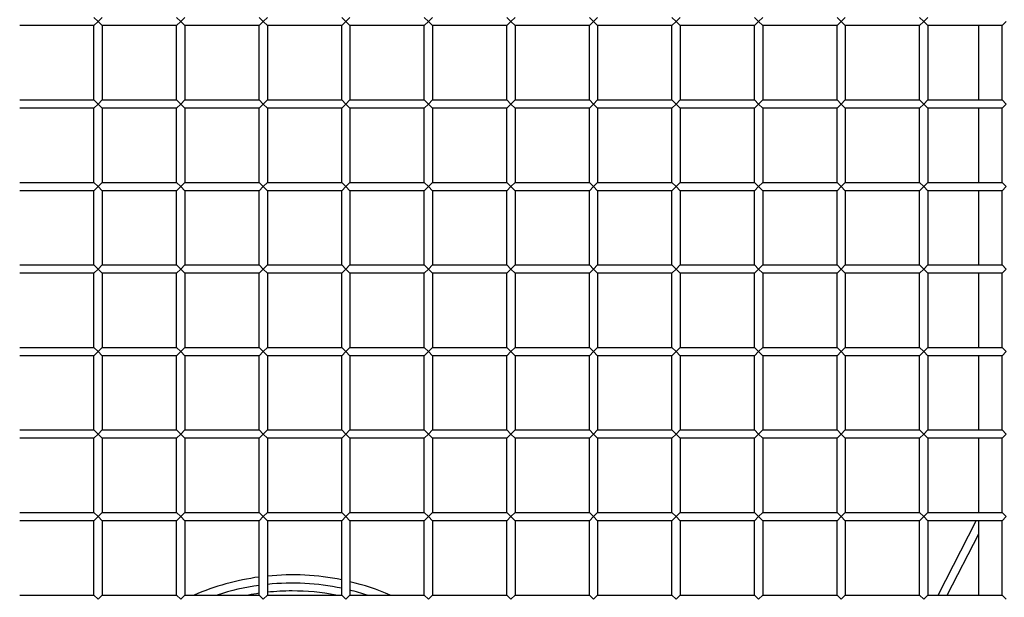
# Model space of a CAD drawing. Units: millimetres. Extents: x -5865 to 131167, y -6001 to 125317.
# Drawn here: x -3327 to -2969, y 4606 to 4816 of the extents above; entities that cross this region are included whole.
import ezdxf

# ---------------------------------------------------------------- set-up
doc = ezdxf.new("R2010")
doc.units = ezdxf.units.MM
doc.header["$LTSCALE"] = 6
doc.layers.add('EDOM500_CRV', color=7, linetype='Continuous')

msp = doc.modelspace()

# ---------------------------------------------------------------- linework, layer by layer
at = {"layer": 'EDOM500_CRV', "extrusion": (2.44929e-16, 1, 6.12303e-17)}
for p, q in [((-3300.02, 4816.68), (-3298.52, 4815.18)), ((-3298.52, 4815.18), (-3297.02, 4816.68)), ((-3270.02, 4816.68), (-3268.52, 4815.18)), ((-3268.52, 4815.18), (-3267.02, 4816.68)), ((-3240.02, 4816.68), (-3238.52, 4815.18)), ((-3238.52, 4815.18), (-3237.02, 4816.68)), ((-3210.02, 4816.68), (-3208.52, 4815.18)), ((-3208.52, 4815.18), (-3207.02, 4816.68)), ((-3180.02, 4816.68), (-3178.52, 4815.18)), ((-3178.52, 4815.18), (-3177.02, 4816.68)), ((-3150.02, 4816.68), (-3148.52, 4815.18)), ((-3148.52, 4815.18), (-3147.02, 4816.68)), ((-3120.02, 4816.68), (-3118.52, 4815.18)), ((-3118.52, 4815.18), (-3117.02, 4816.68)), ((-3090.02, 4816.68), (-3088.52, 4815.18)), ((-3088.52, 4815.18), (-3087.02, 4816.68)), ((-3060.02, 4816.68), (-3058.52, 4815.18)), ((-3058.52, 4815.18), (-3057.02, 4816.68)), ((-3030.02, 4816.68), (-3028.52, 4815.18)), ((-3028.52, 4815.18), (-3027.02, 4816.68)), ((-3000.02, 4816.68), (-2998.52, 4815.18)), ((-2998.52, 4815.18), (-2997.02, 4816.68)), ((-3300.02, 4813.68), (-3327.02, 4813.68)), ((-3298.52, 4815.18), (-3300.02, 4813.68)), ((-3300.02, 4786.68), (-3300.02, 4813.68)), ((-3297.02, 4813.68), (-3298.52, 4815.18)), ((-3270.02, 4813.68), (-3297.02, 4813.68)), ((-3297.02, 4813.68), (-3297.02, 4786.68)), ((-3268.52, 4815.18), (-3270.02, 4813.68)), ((-3270.02, 4786.68), (-3270.02, 4813.68)), ((-3267.02, 4813.68), (-3268.52, 4815.18)), ((-3240.02, 4813.68), (-3267.02, 4813.68)), ((-3267.02, 4813.68), (-3267.02, 4786.68)), ((-3238.52, 4815.18), (-3240.02, 4813.68)), ((-3240.02, 4786.68), (-3240.02, 4813.68)), ((-3237.02, 4813.68), (-3238.52, 4815.18)), ((-3210.02, 4813.68), (-3237.02, 4813.68)), ((-3237.02, 4813.68), (-3237.02, 4786.68)), ((-3208.52, 4815.18), (-3210.02, 4813.68)), ((-3210.02, 4786.68), (-3210.02, 4813.68)), ((-3207.02, 4813.68), (-3208.52, 4815.18)), ((-3180.02, 4813.68), (-3207.02, 4813.68)), ((-3207.02, 4813.68), (-3207.02, 4786.68)), ((-3178.52, 4815.18), (-3180.02, 4813.68)), ((-3180.02, 4786.68), (-3180.02, 4813.68)), ((-3177.02, 4813.68), (-3178.52, 4815.18)), ((-3150.02, 4813.68), (-3177.02, 4813.68)), ((-3177.02, 4813.68), (-3177.02, 4786.68)), ((-3148.52, 4815.18), (-3150.02, 4813.68)), ((-3150.02, 4786.68), (-3150.02, 4813.68)), ((-3147.02, 4813.68), (-3148.52, 4815.18)), ((-3120.02, 4813.68), (-3147.02, 4813.68)), ((-3147.02, 4813.68), (-3147.02, 4786.68)), ((-3118.52, 4815.18), (-3120.02, 4813.68)), ((-3120.02, 4786.68), (-3120.02, 4813.68)), ((-3117.02, 4813.68), (-3118.52, 4815.18)), ((-3090.02, 4813.68), (-3117.02, 4813.68)), ((-3117.02, 4813.68), (-3117.02, 4786.68)), ((-3088.52, 4815.18), (-3090.02, 4813.68)), ((-3090.02, 4786.68), (-3090.02, 4813.68)), ((-3087.02, 4813.68), (-3088.52, 4815.18)), ((-3060.02, 4813.68), (-3087.02, 4813.68)), ((-3087.02, 4813.68), (-3087.02, 4786.68)), ((-3058.52, 4815.18), (-3060.02, 4813.68)), ((-3060.02, 4786.68), (-3060.02, 4813.68)), ((-3057.02, 4813.68), (-3058.52, 4815.18)), ((-3057.02, 4813.68), (-3057.02, 4786.68)), ((-3030.02, 4813.68), (-3057.02, 4813.68)), ((-3028.52, 4815.18), (-3030.02, 4813.68)), ((-3030.02, 4786.68), (-3030.02, 4813.68)), ((-3027.02, 4813.68), (-3028.52, 4815.18)), ((-3000.02, 4813.68), (-3027.02, 4813.68)), ((-3027.02, 4813.68), (-3027.02, 4786.68)), ((-2998.52, 4815.18), (-3000.02, 4813.68)), ((-3000.02, 4786.68), (-3000.02, 4813.68)), ((-2997.02, 4813.68), (-2998.52, 4815.18)), ((-2970.02, 4813.68), (-2997.02, 4813.68)), ((-2997.02, 4813.68), (-2997.02, 4786.68)), ((-2978.52, 4786.67), (-2978.52, 4813.67)), ((-2978.52, 4786.52), (-2978.52, 4813.52)), ((-2968.52, 4815.18), (-2970.02, 4813.68)), ((-2970.02, 4786.68), (-2970.02, 4813.68)), ((-3327.02, 4786.68), (-3300.02, 4786.68)), ((-3300.02, 4783.68), (-3327.02, 4783.68)), ((-3300.02, 4786.68), (-3298.52, 4785.18)), ((-3298.52, 4785.18), (-3300.02, 4783.68)), ((-3300.02, 4756.68), (-3300.02, 4783.68)), ((-3298.52, 4785.18), (-3297.02, 4786.68)), ((-3297.02, 4783.68), (-3298.52, 4785.18)), ((-3297.02, 4786.68), (-3270.02, 4786.68)), ((-3270.02, 4783.68), (-3297.02, 4783.68)), ((-3297.02, 4783.68), (-3297.02, 4756.68)), ((-3270.02, 4786.68), (-3268.52, 4785.18)), ((-3268.52, 4785.18), (-3270.02, 4783.68)), ((-3270.02, 4756.68), (-3270.02, 4783.68)), ((-3268.52, 4785.18), (-3267.02, 4786.68)), ((-3267.02, 4783.68), (-3268.52, 4785.18)), ((-3267.02, 4786.68), (-3240.02, 4786.68)), ((-3267.02, 4783.68), (-3267.02, 4756.68)), ((-3240.02, 4783.68), (-3267.02, 4783.68)), ((-3240.02, 4786.68), (-3238.52, 4785.18)), ((-3238.52, 4785.18), (-3240.02, 4783.68)), ((-3240.02, 4756.68), (-3240.02, 4783.68)), ((-3238.52, 4785.18), (-3237.02, 4786.68)), ((-3237.02, 4783.68), (-3238.52, 4785.18)), ((-3237.02, 4786.68), (-3210.02, 4786.68)), ((-3237.02, 4783.68), (-3237.02, 4756.68)), ((-3210.02, 4783.68), (-3237.02, 4783.68)), ((-3210.02, 4786.68), (-3208.52, 4785.18)), ((-3208.52, 4785.18), (-3210.02, 4783.68)), ((-3210.02, 4756.68), (-3210.02, 4783.68)), ((-3208.52, 4785.18), (-3207.02, 4786.68)), ((-3207.02, 4783.68), (-3208.52, 4785.18)), ((-3207.02, 4786.68), (-3180.02, 4786.68)), ((-3207.02, 4783.68), (-3207.02, 4756.68)), ((-3180.02, 4783.68), (-3207.02, 4783.68)), ((-3180.02, 4786.68), (-3178.52, 4785.18)), ((-3178.52, 4785.18), (-3180.02, 4783.68)), ((-3180.02, 4756.68), (-3180.02, 4783.68)), ((-3178.52, 4785.18), (-3177.02, 4786.68)), ((-3177.02, 4783.68), (-3178.52, 4785.18)), ((-3177.02, 4786.68), (-3150.02, 4786.68)), ((-3177.02, 4783.68), (-3177.02, 4756.68)), ((-3150.02, 4783.68), (-3177.02, 4783.68)), ((-3150.02, 4786.68), (-3148.52, 4785.18)), ((-3148.52, 4785.18), (-3150.02, 4783.68)), ((-3150.02, 4756.68), (-3150.02, 4783.68)), ((-3148.52, 4785.18), (-3147.02, 4786.68)), ((-3147.02, 4783.68), (-3148.52, 4785.18)), ((-3147.02, 4786.68), (-3120.02, 4786.68)), ((-3147.02, 4783.68), (-3147.02, 4756.68)), ((-3120.02, 4783.68), (-3147.02, 4783.68)), ((-3120.02, 4786.68), (-3118.52, 4785.18)), ((-3118.52, 4785.18), (-3120.02, 4783.68)), ((-3120.02, 4756.68), (-3120.02, 4783.68)), ((-3118.52, 4785.18), (-3117.02, 4786.68)), ((-3117.02, 4783.68), (-3118.52, 4785.18)), ((-3117.02, 4786.68), (-3090.02, 4786.68)), ((-3090.02, 4783.68), (-3117.02, 4783.68)), ((-3117.02, 4783.68), (-3117.02, 4756.68)), ((-3090.02, 4786.68), (-3088.52, 4785.18)), ((-3088.52, 4785.18), (-3090.02, 4783.68)), ((-3090.02, 4756.68), (-3090.02, 4783.68)), ((-3088.52, 4785.18), (-3087.02, 4786.68)), ((-3087.02, 4783.68), (-3088.52, 4785.18)), ((-3087.02, 4786.68), (-3060.02, 4786.68)), ((-3087.02, 4783.68), (-3087.02, 4756.68)), ((-3060.02, 4783.68), (-3087.02, 4783.68)), ((-3060.02, 4786.68), (-3058.52, 4785.18)), ((-3058.52, 4785.18), (-3060.02, 4783.68)), ((-3060.02, 4756.68), (-3060.02, 4783.68)), ((-3058.52, 4785.18), (-3057.02, 4786.68)), ((-3057.02, 4783.68), (-3058.52, 4785.18)), ((-3057.02, 4786.68), (-3030.02, 4786.68)), ((-3057.02, 4783.68), (-3057.02, 4756.68)), ((-3030.02, 4783.68), (-3057.02, 4783.68)), ((-3030.02, 4786.68), (-3028.52, 4785.18)), ((-3028.52, 4785.18), (-3030.02, 4783.68)), ((-3030.02, 4756.68), (-3030.02, 4783.68)), ((-3028.52, 4785.18), (-3027.02, 4786.68)), ((-3027.02, 4783.68), (-3028.52, 4785.18)), ((-3027.02, 4786.68), (-3000.02, 4786.68)), ((-3027.02, 4783.68), (-3027.02, 4756.68)), ((-3000.02, 4783.68), (-3027.02, 4783.68)), ((-3000.02, 4786.68), (-2998.52, 4785.18)), ((-2998.52, 4785.18), (-3000.02, 4783.68)), ((-3000.02, 4756.68), (-3000.02, 4783.68)), ((-2998.52, 4785.18), (-2997.02, 4786.68)), ((-2997.02, 4783.68), (-2998.52, 4785.18)), ((-2997.02, 4786.68), (-2970.02, 4786.68)), ((-2997.02, 4783.68), (-2997.02, 4756.68)), ((-2970.02, 4783.68), (-2997.02, 4783.68)), ((-2978.52, 4756.67), (-2978.52, 4783.67)), ((-2978.52, 4756.52), (-2978.52, 4783.52)), ((-2970.02, 4786.68), (-2968.52, 4785.18)), ((-2968.52, 4785.18), (-2970.02, 4783.68)), ((-2970.02, 4756.68), (-2970.02, 4783.68)), ((-3327.02, 4756.68), (-3300.02, 4756.68)), ((-3300.02, 4756.68), (-3298.52, 4755.18)), ((-3298.52, 4755.18), (-3300.02, 4753.68)), ((-3298.52, 4755.18), (-3297.02, 4756.68)), ((-3297.02, 4753.68), (-3298.52, 4755.18)), ((-3297.02, 4756.68), (-3270.02, 4756.68)), ((-3270.02, 4756.68), (-3268.52, 4755.18)), ((-3268.52, 4755.18), (-3270.02, 4753.68)), ((-3268.52, 4755.18), (-3267.02, 4756.68)), ((-3267.02, 4753.68), (-3268.52, 4755.18)), ((-3267.02, 4756.68), (-3240.02, 4756.68)), ((-3240.02, 4756.68), (-3238.52, 4755.18)), ((-3238.52, 4755.18), (-3240.02, 4753.68)), ((-3238.52, 4755.18), (-3237.02, 4756.68)), ((-3237.02, 4753.68), (-3238.52, 4755.18)), ((-3237.02, 4756.68), (-3210.02, 4756.68)), ((-3210.02, 4756.68), (-3208.52, 4755.18)), ((-3208.52, 4755.18), (-3210.02, 4753.68)), ((-3208.52, 4755.18), (-3207.02, 4756.68)), ((-3207.02, 4753.68), (-3208.52, 4755.18)), ((-3207.02, 4756.68), (-3180.02, 4756.68)), ((-3180.02, 4756.68), (-3178.52, 4755.18)), ((-3178.52, 4755.18), (-3180.02, 4753.68)), ((-3178.52, 4755.18), (-3177.02, 4756.68)), ((-3177.02, 4753.68), (-3178.52, 4755.18)), ((-3177.02, 4756.68), (-3150.02, 4756.68)), ((-3150.02, 4756.68), (-3148.52, 4755.18)), ((-3148.52, 4755.18), (-3150.02, 4753.68)), ((-3148.52, 4755.18), (-3147.02, 4756.68)), ((-3147.02, 4753.68), (-3148.52, 4755.18)), ((-3147.02, 4756.68), (-3120.02, 4756.68)), ((-3120.02, 4756.68), (-3118.52, 4755.18)), ((-3118.52, 4755.18), (-3120.02, 4753.68)), ((-3118.52, 4755.18), (-3117.02, 4756.68)), ((-3117.02, 4753.68), (-3118.52, 4755.18)), ((-3117.02, 4756.68), (-3090.02, 4756.68)), ((-3090.02, 4756.68), (-3088.52, 4755.18)), ((-3088.52, 4755.18), (-3090.02, 4753.68)), ((-3088.52, 4755.18), (-3087.02, 4756.68)), ((-3087.02, 4753.68), (-3088.52, 4755.18)), ((-3087.02, 4756.68), (-3060.02, 4756.68)), ((-3060.02, 4756.68), (-3058.52, 4755.18)), ((-3058.52, 4755.18), (-3060.02, 4753.68)), ((-3058.52, 4755.18), (-3057.02, 4756.68)), ((-3057.02, 4753.68), (-3058.52, 4755.18)), ((-3057.02, 4756.68), (-3030.02, 4756.68)), ((-3030.02, 4756.68), (-3028.52, 4755.18)), ((-3028.52, 4755.18), (-3030.02, 4753.68)), ((-3028.52, 4755.18), (-3027.02, 4756.68)), ((-3027.02, 4753.68), (-3028.52, 4755.18)), ((-3027.02, 4756.68), (-3000.02, 4756.68)), ((-3000.02, 4756.68), (-2998.52, 4755.18)), ((-2998.52, 4755.18), (-3000.02, 4753.68)), ((-2998.52, 4755.18), (-2997.02, 4756.68)), ((-2997.02, 4753.68), (-2998.52, 4755.18)), ((-2997.02, 4756.68), (-2970.02, 4756.68)), ((-2970.02, 4756.68), (-2968.52, 4755.18)), ((-2968.52, 4755.18), (-2970.02, 4753.68)), ((-3300.02, 4753.68), (-3327.02, 4753.68)), ((-3300.02, 4726.68), (-3300.02, 4753.68)), ((-3270.02, 4753.68), (-3297.02, 4753.68)), ((-3297.02, 4753.68), (-3297.02, 4726.68)), ((-3270.02, 4726.68), (-3270.02, 4753.68)), ((-3240.02, 4753.68), (-3267.02, 4753.68)), ((-3267.02, 4753.68), (-3267.02, 4726.68)), ((-3240.02, 4726.68), (-3240.02, 4753.68)), ((-3210.02, 4753.68), (-3237.02, 4753.68)), ((-3237.02, 4753.68), (-3237.02, 4726.68)), ((-3210.02, 4726.68), (-3210.02, 4753.68)), ((-3180.02, 4753.68), (-3207.02, 4753.68)), ((-3207.02, 4753.68), (-3207.02, 4726.68)), ((-3180.02, 4726.68), (-3180.02, 4753.68)), ((-3150.02, 4753.68), (-3177.02, 4753.68)), ((-3177.02, 4753.68), (-3177.02, 4726.68)), ((-3150.02, 4726.68), (-3150.02, 4753.68)), ((-3120.02, 4753.68), (-3147.02, 4753.68)), ((-3147.02, 4753.68), (-3147.02, 4726.68)), ((-3120.02, 4726.68), (-3120.02, 4753.68)), ((-3090.02, 4753.68), (-3117.02, 4753.68)), ((-3117.02, 4753.68), (-3117.02, 4726.68)), ((-3090.02, 4726.68), (-3090.02, 4753.68)), ((-3060.02, 4753.68), (-3087.02, 4753.68)), ((-3087.02, 4753.68), (-3087.02, 4726.68)), ((-3060.02, 4726.68), (-3060.02, 4753.68)), ((-3057.02, 4753.68), (-3057.02, 4726.68)), ((-3030.02, 4753.68), (-3057.02, 4753.68)), ((-3030.02, 4726.68), (-3030.02, 4753.68)), ((-3000.02, 4753.68), (-3027.02, 4753.68)), ((-3027.02, 4753.68), (-3027.02, 4726.68)), ((-3000.02, 4726.68), (-3000.02, 4753.68)), ((-2970.02, 4753.68), (-2997.02, 4753.68)), ((-2997.02, 4753.68), (-2997.02, 4726.68)), ((-2978.52, 4726.67), (-2978.52, 4753.67)), ((-2978.52, 4726.52), (-2978.52, 4753.52)), ((-2970.02, 4726.68), (-2970.02, 4753.68)), ((-3327.02, 4726.68), (-3300.02, 4726.68)), ((-3300.02, 4726.68), (-3298.52, 4725.18)), ((-3298.52, 4725.18), (-3297.02, 4726.68)), ((-3297.02, 4726.68), (-3270.02, 4726.68)), ((-3270.02, 4726.68), (-3268.52, 4725.18)), ((-3268.52, 4725.18), (-3267.02, 4726.68)), ((-3267.02, 4726.68), (-3240.02, 4726.68)), ((-3240.02, 4726.68), (-3238.52, 4725.18)), ((-3238.52, 4725.18), (-3237.02, 4726.68)), ((-3237.02, 4726.68), (-3210.02, 4726.68)), ((-3210.02, 4726.68), (-3208.52, 4725.18)), ((-3208.52, 4725.18), (-3207.02, 4726.68)), ((-3207.02, 4726.68), (-3180.02, 4726.68)), ((-3180.02, 4726.68), (-3178.52, 4725.18)), ((-3178.52, 4725.18), (-3177.02, 4726.68)), ((-3177.02, 4726.68), (-3150.02, 4726.68)), ((-3150.02, 4726.68), (-3148.52, 4725.18)), ((-3148.52, 4725.18), (-3147.02, 4726.68)), ((-3147.02, 4726.68), (-3120.02, 4726.68)), ((-3120.02, 4726.68), (-3118.52, 4725.18)), ((-3118.52, 4725.18), (-3117.02, 4726.68)), ((-3117.02, 4726.68), (-3090.02, 4726.68)), ((-3090.02, 4726.68), (-3088.52, 4725.18)), ((-3088.52, 4725.18), (-3087.02, 4726.68)), ((-3087.02, 4726.68), (-3060.02, 4726.68)), ((-3060.02, 4726.68), (-3058.52, 4725.18)), ((-3058.52, 4725.18), (-3057.02, 4726.68)), ((-3057.02, 4726.68), (-3030.02, 4726.68)), ((-3030.02, 4726.68), (-3028.52, 4725.18)), ((-3028.52, 4725.18), (-3027.02, 4726.68)), ((-3027.02, 4726.68), (-3000.02, 4726.68)), ((-3000.02, 4726.68), (-2998.52, 4725.18)), ((-2998.52, 4725.18), (-2997.02, 4726.68)), ((-2997.02, 4726.68), (-2970.02, 4726.68)), ((-2970.02, 4726.68), (-2968.52, 4725.18)), ((-3300.02, 4723.68), (-3327.02, 4723.68)), ((-3298.52, 4725.18), (-3300.02, 4723.68)), ((-3300.02, 4696.68), (-3300.02, 4723.68)), ((-3297.02, 4723.68), (-3298.52, 4725.18)), ((-3270.02, 4723.68), (-3297.02, 4723.68)), ((-3297.02, 4723.68), (-3297.02, 4696.68)), ((-3268.52, 4725.18), (-3270.02, 4723.68)), ((-3270.02, 4696.68), (-3270.02, 4723.68)), ((-3267.02, 4723.68), (-3268.52, 4725.18)), ((-3240.02, 4723.68), (-3267.02, 4723.68)), ((-3267.02, 4723.68), (-3267.02, 4696.68)), ((-3238.52, 4725.18), (-3240.02, 4723.68)), ((-3240.02, 4696.68), (-3240.02, 4723.68)), ((-3237.02, 4723.68), (-3238.52, 4725.18)), ((-3210.02, 4723.68), (-3237.02, 4723.68)), ((-3237.02, 4723.68), (-3237.02, 4696.68)), ((-3208.52, 4725.18), (-3210.02, 4723.68)), ((-3210.02, 4696.68), (-3210.02, 4723.68)), ((-3207.02, 4723.68), (-3208.52, 4725.18)), ((-3180.02, 4723.68), (-3207.02, 4723.68)), ((-3207.02, 4723.68), (-3207.02, 4696.68)), ((-3178.52, 4725.18), (-3180.02, 4723.68)), ((-3180.02, 4696.68), (-3180.02, 4723.68)), ((-3177.02, 4723.68), (-3178.52, 4725.18)), ((-3150.02, 4723.68), (-3177.02, 4723.68)), ((-3177.02, 4723.68), (-3177.02, 4696.68)), ((-3148.52, 4725.18), (-3150.02, 4723.68)), ((-3150.02, 4696.68), (-3150.02, 4723.68)), ((-3147.02, 4723.68), (-3148.52, 4725.18)), ((-3120.02, 4723.68), (-3147.02, 4723.68)), ((-3147.02, 4723.68), (-3147.02, 4696.68)), ((-3118.52, 4725.18), (-3120.02, 4723.68)), ((-3120.02, 4696.68), (-3120.02, 4723.68)), ((-3117.02, 4723.68), (-3118.52, 4725.18)), ((-3090.02, 4723.68), (-3117.02, 4723.68)), ((-3117.02, 4723.68), (-3117.02, 4696.68)), ((-3088.52, 4725.18), (-3090.02, 4723.68)), ((-3090.02, 4696.68), (-3090.02, 4723.68)), ((-3087.02, 4723.68), (-3088.52, 4725.18)), ((-3060.02, 4723.68), (-3087.02, 4723.68)), ((-3087.02, 4723.68), (-3087.02, 4696.68)), ((-3058.52, 4725.18), (-3060.02, 4723.68)), ((-3060.02, 4696.68), (-3060.02, 4723.68)), ((-3057.02, 4723.68), (-3058.52, 4725.18)), ((-3057.02, 4723.68), (-3057.02, 4696.68)), ((-3030.02, 4723.68), (-3057.02, 4723.68)), ((-3028.52, 4725.18), (-3030.02, 4723.68)), ((-3030.02, 4696.68), (-3030.02, 4723.68)), ((-3027.02, 4723.68), (-3028.52, 4725.18)), ((-3000.02, 4723.68), (-3027.02, 4723.68)), ((-3027.02, 4723.68), (-3027.02, 4696.68)), ((-2998.52, 4725.18), (-3000.02, 4723.68)), ((-3000.02, 4696.68), (-3000.02, 4723.68)), ((-2997.02, 4723.68), (-2998.52, 4725.18)), ((-2970.02, 4723.68), (-2997.02, 4723.68)), ((-2997.02, 4723.68), (-2997.02, 4696.68)), ((-2978.52, 4696.67), (-2978.52, 4723.67)), ((-2978.52, 4696.52), (-2978.52, 4723.52)), ((-2968.52, 4725.18), (-2970.02, 4723.68)), ((-2970.02, 4696.68), (-2970.02, 4723.68)), ((-3327.02, 4696.68), (-3300.02, 4696.68)), ((-3300.02, 4696.68), (-3298.52, 4695.18)), ((-3298.52, 4695.18), (-3300.02, 4693.68)), ((-3298.52, 4695.18), (-3297.02, 4696.68)), ((-3297.02, 4693.68), (-3298.52, 4695.18)), ((-3297.02, 4696.68), (-3270.02, 4696.68)), ((-3270.02, 4696.68), (-3268.52, 4695.18)), ((-3268.52, 4695.18), (-3270.02, 4693.68)), ((-3268.52, 4695.18), (-3267.02, 4696.68)), ((-3267.02, 4693.68), (-3268.52, 4695.18)), ((-3267.02, 4696.68), (-3240.02, 4696.68)), ((-3240.02, 4696.68), (-3238.52, 4695.18)), ((-3238.52, 4695.18), (-3240.02, 4693.68)), ((-3238.52, 4695.18), (-3237.02, 4696.68)), ((-3237.02, 4693.68), (-3238.52, 4695.18)), ((-3237.02, 4696.68), (-3210.02, 4696.68)), ((-3210.02, 4696.68), (-3208.52, 4695.18)), ((-3208.52, 4695.18), (-3210.02, 4693.68)), ((-3208.52, 4695.18), (-3207.02, 4696.68)), ((-3207.02, 4693.68), (-3208.52, 4695.18)), ((-3207.02, 4696.68), (-3180.02, 4696.68)), ((-3180.02, 4696.68), (-3178.52, 4695.18)), ((-3178.52, 4695.18), (-3180.02, 4693.68)), ((-3178.52, 4695.18), (-3177.02, 4696.68)), ((-3177.02, 4693.68), (-3178.52, 4695.18)), ((-3177.02, 4696.68), (-3150.02, 4696.68)), ((-3150.02, 4696.68), (-3148.52, 4695.18)), ((-3148.52, 4695.18), (-3150.02, 4693.68)), ((-3148.52, 4695.18), (-3147.02, 4696.68)), ((-3147.02, 4693.68), (-3148.52, 4695.18)), ((-3147.02, 4696.68), (-3120.02, 4696.68)), ((-3120.02, 4696.68), (-3118.52, 4695.18)), ((-3118.52, 4695.18), (-3120.02, 4693.68)), ((-3118.52, 4695.18), (-3117.02, 4696.68)), ((-3117.02, 4693.68), (-3118.52, 4695.18)), ((-3117.02, 4696.68), (-3090.02, 4696.68)), ((-3090.02, 4696.68), (-3088.52, 4695.18)), ((-3088.52, 4695.18), (-3090.02, 4693.68)), ((-3088.52, 4695.18), (-3087.02, 4696.68)), ((-3087.02, 4693.68), (-3088.52, 4695.18)), ((-3087.02, 4696.68), (-3060.02, 4696.68)), ((-3060.02, 4696.68), (-3058.52, 4695.18)), ((-3058.52, 4695.18), (-3060.02, 4693.68)), ((-3058.52, 4695.18), (-3057.02, 4696.68)), ((-3057.02, 4693.68), (-3058.52, 4695.18)), ((-3057.02, 4696.68), (-3030.02, 4696.68)), ((-3030.02, 4696.68), (-3028.52, 4695.18)), ((-3028.52, 4695.18), (-3030.02, 4693.68)), ((-3028.52, 4695.18), (-3027.02, 4696.68)), ((-3027.02, 4693.68), (-3028.52, 4695.18)), ((-3027.02, 4696.68), (-3000.02, 4696.68)), ((-3000.02, 4696.68), (-2998.52, 4695.18)), ((-2998.52, 4695.18), (-3000.02, 4693.68)), ((-2998.52, 4695.18), (-2997.02, 4696.68)), ((-2997.02, 4693.68), (-2998.52, 4695.18)), ((-2997.02, 4696.68), (-2970.02, 4696.68)), ((-2970.02, 4696.68), (-2968.52, 4695.18)), ((-2968.52, 4695.18), (-2970.02, 4693.68)), ((-3300.02, 4693.68), (-3327.02, 4693.68)), ((-3300.02, 4666.68), (-3300.02, 4693.68)), ((-3270.02, 4693.68), (-3297.02, 4693.68)), ((-3297.02, 4693.68), (-3297.02, 4666.68)), ((-3270.02, 4666.68), (-3270.02, 4693.68)), ((-3240.02, 4693.68), (-3267.02, 4693.68)), ((-3267.02, 4693.68), (-3267.02, 4666.68)), ((-3240.02, 4666.68), (-3240.02, 4693.68)), ((-3210.02, 4693.68), (-3237.02, 4693.68)), ((-3237.02, 4693.68), (-3237.02, 4666.68)), ((-3210.02, 4666.68), (-3210.02, 4693.68)), ((-3180.02, 4693.68), (-3207.02, 4693.68)), ((-3207.02, 4693.68), (-3207.02, 4666.68)), ((-3180.02, 4666.68), (-3180.02, 4693.68)), ((-3150.02, 4693.68), (-3177.02, 4693.68)), ((-3177.02, 4693.68), (-3177.02, 4666.68)), ((-3150.02, 4666.68), (-3150.02, 4693.68)), ((-3120.02, 4693.68), (-3147.02, 4693.68)), ((-3147.02, 4693.68), (-3147.02, 4666.68)), ((-3120.02, 4666.68), (-3120.02, 4693.68)), ((-3090.02, 4693.68), (-3117.02, 4693.68)), ((-3117.02, 4693.68), (-3117.02, 4666.68)), ((-3090.02, 4666.68), (-3090.02, 4693.68)), ((-3060.02, 4693.68), (-3087.02, 4693.68)), ((-3087.02, 4693.68), (-3087.02, 4666.68)), ((-3060.02, 4666.68), (-3060.02, 4693.68)), ((-3057.02, 4693.68), (-3057.02, 4666.68)), ((-3030.02, 4693.68), (-3057.02, 4693.68)), ((-3030.02, 4666.68), (-3030.02, 4693.68)), ((-3000.02, 4693.68), (-3027.02, 4693.68)), ((-3027.02, 4693.68), (-3027.02, 4666.68)), ((-3000.02, 4666.68), (-3000.02, 4693.68)), ((-2970.02, 4693.68), (-2997.02, 4693.68)), ((-2997.02, 4693.68), (-2997.02, 4666.68)), ((-2978.52, 4666.67), (-2978.52, 4693.67)), ((-2978.52, 4666.52), (-2978.52, 4693.52)), ((-2970.02, 4666.68), (-2970.02, 4693.68)), ((-3327.02, 4666.68), (-3300.02, 4666.68)), ((-3300.02, 4666.68), (-3298.52, 4665.18)), ((-3298.52, 4665.18), (-3297.02, 4666.68)), ((-3297.02, 4666.68), (-3270.02, 4666.68)), ((-3270.02, 4666.68), (-3268.52, 4665.18)), ((-3268.52, 4665.18), (-3267.02, 4666.68)), ((-3267.02, 4666.68), (-3240.02, 4666.68)), ((-3240.02, 4666.68), (-3238.52, 4665.18)), ((-3238.52, 4665.18), (-3237.02, 4666.68)), ((-3237.02, 4666.68), (-3210.02, 4666.68)), ((-3210.02, 4666.68), (-3208.52, 4665.18)), ((-3208.52, 4665.18), (-3207.02, 4666.68)), ((-3207.02, 4666.68), (-3180.02, 4666.68)), ((-3180.02, 4666.68), (-3178.52, 4665.18)), ((-3178.52, 4665.18), (-3177.02, 4666.68)), ((-3177.02, 4666.68), (-3150.02, 4666.68)), ((-3150.02, 4666.68), (-3148.52, 4665.18)), ((-3148.52, 4665.18), (-3147.02, 4666.68)), ((-3147.02, 4666.68), (-3120.02, 4666.68)), ((-3120.02, 4666.68), (-3118.52, 4665.18)), ((-3118.52, 4665.18), (-3117.02, 4666.68)), ((-3117.02, 4666.68), (-3090.02, 4666.68)), ((-3090.02, 4666.68), (-3088.52, 4665.18)), ((-3088.52, 4665.18), (-3087.02, 4666.68)), ((-3087.02, 4666.68), (-3060.02, 4666.68)), ((-3060.02, 4666.68), (-3058.52, 4665.18)), ((-3058.52, 4665.18), (-3057.02, 4666.68)), ((-3057.02, 4666.68), (-3030.02, 4666.68)), ((-3030.02, 4666.68), (-3028.52, 4665.18)), ((-3028.52, 4665.18), (-3027.02, 4666.68)), ((-3027.02, 4666.68), (-3000.02, 4666.68)), ((-3000.02, 4666.68), (-2998.52, 4665.18)), ((-2998.52, 4665.18), (-2997.02, 4666.68)), ((-2997.02, 4666.68), (-2970.02, 4666.68)), ((-2970.02, 4666.68), (-2968.52, 4665.18)), ((-3300.02, 4663.68), (-3327.02, 4663.68)), ((-3298.52, 4665.18), (-3300.02, 4663.68)), ((-3300.02, 4636.68), (-3300.02, 4663.68)), ((-3297.02, 4663.68), (-3298.52, 4665.18)), ((-3270.02, 4663.68), (-3297.02, 4663.68)), ((-3297.02, 4663.68), (-3297.02, 4636.68)), ((-3268.52, 4665.18), (-3270.02, 4663.68)), ((-3270.02, 4636.68), (-3270.02, 4663.68)), ((-3267.02, 4663.68), (-3268.52, 4665.18)), ((-3240.02, 4663.68), (-3267.02, 4663.68)), ((-3267.02, 4663.68), (-3267.02, 4636.68)), ((-3238.52, 4665.18), (-3240.02, 4663.68)), ((-3240.02, 4636.68), (-3240.02, 4663.68)), ((-3237.02, 4663.68), (-3238.52, 4665.18)), ((-3210.02, 4663.68), (-3237.02, 4663.68)), ((-3237.02, 4663.68), (-3237.02, 4636.68)), ((-3208.52, 4665.18), (-3210.02, 4663.68)), ((-3210.02, 4636.68), (-3210.02, 4663.68)), ((-3207.02, 4663.68), (-3208.52, 4665.18)), ((-3180.02, 4663.68), (-3207.02, 4663.68)), ((-3207.02, 4663.68), (-3207.02, 4636.68)), ((-3178.52, 4665.18), (-3180.02, 4663.68)), ((-3180.02, 4636.68), (-3180.02, 4663.68)), ((-3177.02, 4663.68), (-3178.52, 4665.18)), ((-3150.02, 4663.68), (-3177.02, 4663.68)), ((-3177.02, 4663.68), (-3177.02, 4636.68)), ((-3148.52, 4665.18), (-3150.02, 4663.68)), ((-3150.02, 4636.68), (-3150.02, 4663.68)), ((-3147.02, 4663.68), (-3148.52, 4665.18)), ((-3120.02, 4663.68), (-3147.02, 4663.68)), ((-3147.02, 4663.68), (-3147.02, 4636.68)), ((-3118.52, 4665.18), (-3120.02, 4663.68)), ((-3120.02, 4636.68), (-3120.02, 4663.68)), ((-3117.02, 4663.68), (-3118.52, 4665.18)), ((-3090.02, 4663.68), (-3117.02, 4663.68)), ((-3117.02, 4663.68), (-3117.02, 4636.68)), ((-3088.52, 4665.18), (-3090.02, 4663.68)), ((-3090.02, 4636.68), (-3090.02, 4663.68)), ((-3087.02, 4663.68), (-3088.52, 4665.18)), ((-3060.02, 4663.68), (-3087.02, 4663.68)), ((-3087.02, 4663.68), (-3087.02, 4636.68)), ((-3058.52, 4665.18), (-3060.02, 4663.68)), ((-3060.02, 4636.68), (-3060.02, 4663.68)), ((-3057.02, 4663.68), (-3058.52, 4665.18)), ((-3057.02, 4663.68), (-3057.02, 4636.68)), ((-3030.02, 4663.68), (-3057.02, 4663.68)), ((-3028.52, 4665.18), (-3030.02, 4663.68)), ((-3030.02, 4636.68), (-3030.02, 4663.68)), ((-3027.02, 4663.68), (-3028.52, 4665.18)), ((-3000.02, 4663.68), (-3027.02, 4663.68)), ((-3027.02, 4663.68), (-3027.02, 4636.68)), ((-2998.52, 4665.18), (-3000.02, 4663.68)), ((-3000.02, 4636.68), (-3000.02, 4663.68)), ((-2997.02, 4663.68), (-2998.52, 4665.18)), ((-2970.02, 4663.68), (-2997.02, 4663.68)), ((-2997.02, 4663.68), (-2997.02, 4636.68)), ((-2978.52, 4636.67), (-2978.52, 4663.67)), ((-2978.52, 4636.52), (-2978.52, 4663.52)), ((-2968.52, 4665.18), (-2970.02, 4663.68)), ((-2970.02, 4636.68), (-2970.02, 4663.68)), ((-3327.02, 4636.68), (-3300.02, 4636.68)), ((-3300.02, 4636.68), (-3298.52, 4635.18)), ((-3298.52, 4635.18), (-3297.02, 4636.68)), ((-3297.02, 4636.68), (-3270.02, 4636.68)), ((-3270.02, 4636.68), (-3268.52, 4635.18)), ((-3268.52, 4635.18), (-3267.02, 4636.68)), ((-3267.02, 4636.68), (-3240.02, 4636.68)), ((-3240.02, 4636.68), (-3238.52, 4635.18)), ((-3238.52, 4635.18), (-3237.02, 4636.68)), ((-3237.02, 4636.68), (-3210.02, 4636.68)), ((-3210.02, 4636.68), (-3208.52, 4635.18)), ((-3208.52, 4635.18), (-3207.02, 4636.68)), ((-3207.02, 4636.68), (-3180.02, 4636.68)), ((-3180.02, 4636.68), (-3178.52, 4635.18)), ((-3178.52, 4635.18), (-3177.02, 4636.68)), ((-3177.02, 4636.68), (-3150.02, 4636.68)), ((-3150.02, 4636.68), (-3148.52, 4635.18)), ((-3148.52, 4635.18), (-3147.02, 4636.68)), ((-3147.02, 4636.68), (-3120.02, 4636.68)), ((-3120.02, 4636.68), (-3118.52, 4635.18)), ((-3118.52, 4635.18), (-3117.02, 4636.68)), ((-3117.02, 4636.68), (-3090.02, 4636.68)), ((-3090.02, 4636.68), (-3088.52, 4635.18)), ((-3088.52, 4635.18), (-3087.02, 4636.68)), ((-3087.02, 4636.68), (-3060.02, 4636.68)), ((-3060.02, 4636.68), (-3058.52, 4635.18)), ((-3058.52, 4635.18), (-3057.02, 4636.68)), ((-3057.02, 4636.68), (-3030.02, 4636.68)), ((-3030.02, 4636.68), (-3028.52, 4635.18)), ((-3028.52, 4635.18), (-3027.02, 4636.68)), ((-3027.02, 4636.68), (-3000.02, 4636.68)), ((-3000.02, 4636.68), (-2998.52, 4635.18)), ((-2998.52, 4635.18), (-2997.02, 4636.68)), ((-2997.02, 4636.68), (-2970.02, 4636.68)), ((-2970.02, 4636.68), (-2968.52, 4635.18)), ((-3300.02, 4633.68), (-3327.02, 4633.68)), ((-3298.52, 4635.18), (-3300.02, 4633.68)), ((-3300.02, 4606.68), (-3300.02, 4633.68)), ((-3297.02, 4633.68), (-3298.52, 4635.18)), ((-3270.02, 4633.68), (-3297.02, 4633.68)), ((-3297.02, 4633.68), (-3297.02, 4606.68)), ((-3268.52, 4635.18), (-3270.02, 4633.68)), ((-3270.02, 4606.68), (-3270.02, 4633.68)), ((-3267.02, 4633.68), (-3268.52, 4635.18)), ((-3267.02, 4633.68), (-3267.02, 4606.68)), ((-3240.02, 4633.68), (-3267.02, 4633.68)), ((-3238.52, 4635.18), (-3240.02, 4633.68)), ((-3240.02, 4606.68), (-3240.02, 4633.68)), ((-3237.02, 4633.68), (-3238.52, 4635.18)), ((-3237.02, 4633.68), (-3237.02, 4606.68)), ((-3210.02, 4633.68), (-3237.02, 4633.68)), ((-3208.52, 4635.18), (-3210.02, 4633.68)), ((-3210.02, 4606.68), (-3210.02, 4633.68)), ((-3207.02, 4633.68), (-3208.52, 4635.18)), ((-3207.02, 4633.68), (-3207.02, 4606.68)), ((-3180.02, 4633.68), (-3207.02, 4633.68)), ((-3178.52, 4635.18), (-3180.02, 4633.68)), ((-3180.02, 4606.68), (-3180.02, 4633.68)), ((-3177.02, 4633.68), (-3178.52, 4635.18)), ((-3177.02, 4633.68), (-3177.02, 4606.68)), ((-3150.02, 4633.68), (-3177.02, 4633.68)), ((-3148.52, 4635.18), (-3150.02, 4633.68)), ((-3150.02, 4606.68), (-3150.02, 4633.68)), ((-3147.02, 4633.68), (-3148.52, 4635.18)), ((-3147.02, 4633.68), (-3147.02, 4606.68)), ((-3120.02, 4633.68), (-3147.02, 4633.68)), ((-3118.52, 4635.18), (-3120.02, 4633.68)), ((-3120.02, 4606.68), (-3120.02, 4633.68)), ((-3117.02, 4633.68), (-3118.52, 4635.18)), ((-3117.02, 4633.68), (-3117.02, 4606.68)), ((-3090.02, 4633.68), (-3117.02, 4633.68)), ((-3088.52, 4635.18), (-3090.02, 4633.68)), ((-3090.02, 4606.68), (-3090.02, 4633.68)), ((-3087.02, 4633.68), (-3088.52, 4635.18)), ((-3087.02, 4633.68), (-3087.02, 4606.68)), ((-3060.02, 4633.68), (-3087.02, 4633.68)), ((-3058.52, 4635.18), (-3060.02, 4633.68)), ((-3060.02, 4606.68), (-3060.02, 4633.68)), ((-3057.02, 4633.68), (-3058.52, 4635.18)), ((-3057.02, 4633.68), (-3057.02, 4606.68)), ((-3030.02, 4633.68), (-3057.02, 4633.68)), ((-3028.52, 4635.18), (-3030.02, 4633.68)), ((-3030.02, 4606.68), (-3030.02, 4633.68)), ((-3027.02, 4633.68), (-3028.52, 4635.18)), ((-3027.02, 4633.68), (-3027.02, 4606.68)), ((-3000.02, 4633.68), (-3027.02, 4633.68)), ((-2998.52, 4635.18), (-3000.02, 4633.68)), ((-3000.02, 4606.68), (-3000.02, 4633.68)), ((-2997.02, 4633.68), (-2998.52, 4635.18)), ((-2997.02, 4633.68), (-2997.02, 4606.68)), ((-2970.02, 4633.68), (-2997.02, 4633.68)), ((-2993.34, 4606.64), (-2979.48, 4633.64)), ((-2978.52, 4606.67), (-2978.52, 4633.67)), ((-2968.52, 4635.18), (-2970.02, 4633.68)), ((-2970.02, 4606.68), (-2970.02, 4633.68)), ((-2989.97, 4606.64), (-2978.5, 4628.98)), ((-2978.52, 4606.52), (-2978.52, 4628.66)), ((-3327.02, 4606.68), (-3300.02, 4606.68)), ((-3300.02, 4606.68), (-3298.52, 4605.18)), ((-3298.52, 4605.18), (-3297.02, 4606.68)), ((-3297.02, 4606.68), (-3270.02, 4606.68)), ((-3270.02, 4606.68), (-3268.52, 4605.18)), ((-3268.52, 4605.18), (-3267.02, 4606.68)), ((-3267.02, 4606.68), (-3240.02, 4606.68)), ((-3240.02, 4606.68), (-3238.52, 4605.18)), ((-3238.52, 4605.18), (-3237.02, 4606.68)), ((-3237.02, 4606.68), (-3210.02, 4606.68)), ((-3210.02, 4606.68), (-3208.52, 4605.18)), ((-3208.52, 4605.18), (-3207.02, 4606.68)), ((-3207.02, 4606.68), (-3180.02, 4606.68)), ((-3180.02, 4606.68), (-3178.52, 4605.18)), ((-3178.52, 4605.18), (-3177.02, 4606.68)), ((-3177.02, 4606.68), (-3150.02, 4606.68)), ((-3150.02, 4606.68), (-3148.52, 4605.18)), ((-3148.52, 4605.18), (-3147.02, 4606.68)), ((-3147.02, 4606.68), (-3120.02, 4606.68)), ((-3120.02, 4606.68), (-3118.52, 4605.18)), ((-3118.52, 4605.18), (-3117.02, 4606.68)), ((-3117.02, 4606.68), (-3090.02, 4606.68)), ((-3090.02, 4606.68), (-3088.52, 4605.18)), ((-3088.52, 4605.18), (-3087.02, 4606.68)), ((-3087.02, 4606.68), (-3060.02, 4606.68)), ((-3060.02, 4606.68), (-3058.52, 4605.18)), ((-3058.52, 4605.18), (-3057.02, 4606.68)), ((-3057.02, 4606.68), (-3030.02, 4606.68)), ((-3030.02, 4606.68), (-3028.52, 4605.18)), ((-3028.52, 4605.18), (-3027.02, 4606.68)), ((-3027.02, 4606.68), (-3000.02, 4606.68)), ((-3000.02, 4606.68), (-2998.52, 4605.18)), ((-2998.52, 4605.18), (-2997.02, 4606.68)), ((-2997.02, 4606.68), (-2970.02, 4606.68)), ((-2970.02, 4606.68), (-2968.52, 4605.18))]:
    msp.add_line(p, q, dxfattribs=at)
at = {"layer": 'EDOM500_CRV'}
for radius, start, end in [(90, 97.6479, 113.3398), (90, 78.4485, 95.7249), (87, 97.9133, 108.2256), (87, 97.9133, 108.2256), (84.15, 90, 96.1287), (87, 78.0444, 95.923), (87, 78.0444, 95.923), (84.15, 79.1481, 90), (90, 66.6602, 76.492), (87, 71.7744, 76.0169), (87, 71.7744, 76.0169), (84.15, 98.1875, 100.8519)]:
    msp.add_arc((-3228.02, 4524.01), radius, start, end, dxfattribs=at)

doc.saveas('drawing.dxf')
